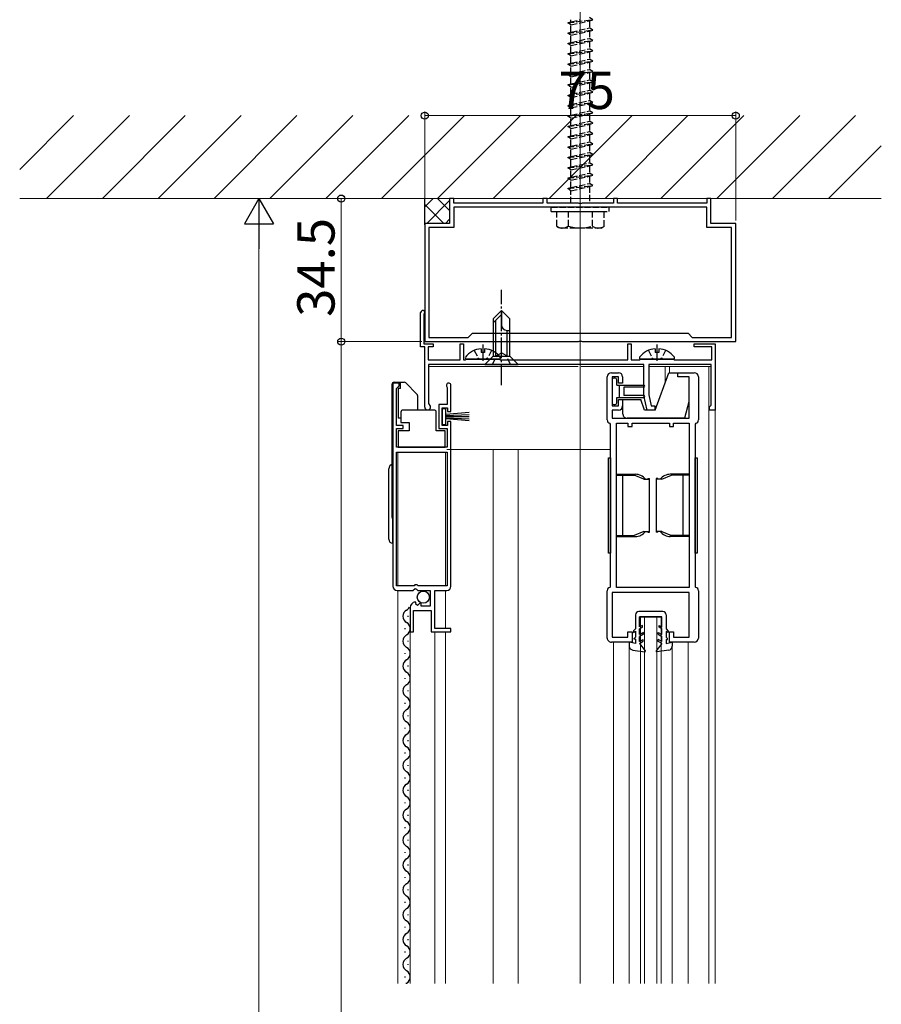
# Model space of a CAD drawing. Extents: x 0 to 1980, y 0 to 3204.
# Drawn here: x 345 to 553, y 1047 to 1285 of the extents above; entities that cross this region are included whole.
import ezdxf

# ---------------------------------------------------------------- set-up
doc = ezdxf.new("R2010")
doc.units = 0
doc.linetypes.add('YCENTER_1', pattern=[13, 10, -1, 1, -1])
doc.linetypes.add('YHIDDEN_1', pattern=[4, 3, -1])
for name, color, linetype, lineweight in [('YKK_11', 7, 'CONTINUOUS', 30), ('YKK_12', 2, 'CONTINUOUS', 13), ('YKK_13', 4, 'CONTINUOUS', 30), ('YKK_D', 6, 'CONTINUOUS', 13), ('YSS_K', 3, 'CONTINUOUS', 13)]:
    doc.layers.add(name, color=color, linetype=linetype, lineweight=lineweight)
doc.styles.get("Standard").update_dxf_attribs({"font": 'txt', "bigfont": 'BIGFONT'})

msp = doc.modelspace()

# ---------------------------------------------------------------- linework, layer by layer
at = {"layer": 'YKK_11', "linetype": 'ByBlock', "lineweight": -2, "ltscale": 0.5}
for p, q in [((449.88, 1241.47), (448.88, 1241.47)), ((448.88, 1241.47), (448.88, 1235.47)), ((449.88, 1240.37), (449.88, 1241.47)), ((471.38, 1240.37), (449.88, 1240.37)), ((472.38, 1241.47), (471.38, 1241.47)), ((471.38, 1241.47), (471.38, 1240.37)), ((472.38, 1240.37), (472.38, 1241.47)), ((479.92, 1240.37), (472.38, 1240.37)), ((480.11, 1240.25), (479.92, 1240.37)), ((480.66, 1240.25), (480.11, 1240.25)), ((480.84, 1240.37), (480.66, 1240.25)), ((488.38, 1240.37), (480.84, 1240.37)), ((489.38, 1241.47), (488.38, 1241.47)), ((488.38, 1241.47), (488.38, 1240.37)), ((489.38, 1240.37), (489.38, 1241.47)), ((510.88, 1240.37), (489.38, 1240.37)), ((511.88, 1241.47), (510.88, 1241.47)), ((510.88, 1241.47), (510.88, 1240.37)), ((511.88, 1235.47), (511.88, 1241.47)), ((510.88, 1239.37), (449.88, 1239.37)), ((510.88, 1239.37), (449.88, 1239.37)), ((449.88, 1239.37), (449.88, 1234.47)), ((510.88, 1234.47), (510.88, 1239.37)), ((448.88, 1235.47), (442.88, 1235.47)), ((442.88, 1235.47), (442.88, 1206.97)), ((517.88, 1235.47), (511.88, 1235.47)), ((517.88, 1206.97), (517.88, 1235.47)), ((449.88, 1234.47), (443.88, 1234.47)), ((443.88, 1234.47), (443.88, 1207.97)), ((516.88, 1234.47), (510.88, 1234.47)), ((516.88, 1207.97), (516.88, 1234.47)), ((441.88, 1205.67), (441.88, 1213.97)), ((442.76, 1213.64), (442.68, 1213.44)), ((442.68, 1213.44), (442.68, 1206.47)), ((453.38, 1207.97), (454.38, 1208.97)), ((454.38, 1208.97), (506.38, 1208.97)), ((506.38, 1208.97), (507.38, 1207.97)), ((442.88, 1206.97), (479.92, 1206.97)), ((443.88, 1207.97), (453.38, 1207.97)), ((479.92, 1206.97), (480.11, 1207.09)), ((480.11, 1207.09), (480.66, 1207.09)), ((480.66, 1207.09), (480.84, 1206.97)), ((480.84, 1206.97), (517.88, 1206.97)), ((507.38, 1207.97), (516.88, 1207.97)), ((442.88, 1205.67), (441.88, 1205.67)), ((442.68, 1206.47), (444.88, 1206.47)), ((442.88, 1191.17), (442.88, 1205.67)), ((444.88, 1205.67), (443.68, 1205.67)), ((443.68, 1205.67), (443.68, 1202.57)), ((444.88, 1206.47), (444.88, 1205.67)), ((451.38, 1202.57), (451.38, 1206.47)), ((451.38, 1206.47), (452.18, 1206.47)), ((452.18, 1206.47), (452.18, 1202.57)), ((491.88, 1202.57), (491.88, 1206.47)), ((491.88, 1206.47), (492.68, 1206.47)), ((492.68, 1206.47), (492.68, 1202.57)), ((507.88, 1205.67), (507.88, 1206.47)), ((507.88, 1206.47), (512.88, 1206.47)), ((512.08, 1205.67), (507.88, 1205.67)), ((512.08, 1202.57), (512.08, 1205.67)), ((512.88, 1206.47), (512.88, 1190.47)), ((443.68, 1202.57), (451.38, 1202.57)), ((452.18, 1202.57), (452.68, 1202.57)), ((452.68, 1202.57), (452.88, 1202.77)), ((452.88, 1202.77), (460.88, 1202.77)), ((460.88, 1202.77), (461.08, 1202.57)), ((461.08, 1202.57), (491.88, 1202.57)), ((492.68, 1202.57), (494.68, 1202.57)), ((494.68, 1202.57), (494.88, 1202.77)), ((494.88, 1202.77), (502.88, 1202.77)), ((502.88, 1202.77), (503.08, 1202.57)), ((503.08, 1202.57), (512.08, 1202.57)), ((495.68, 1201.47), (443.78, 1201.47)), ((443.78, 1201.47), (443.78, 1192.03)), ((487.88, 1199.47), (489.58, 1199.47)), ((495.68, 1193.97), (495.68, 1201.47)), ((511.98, 1201.47), (496.88, 1201.47)), ((496.88, 1201.47), (496.88, 1194.1)), ((503.88, 1198.47), (503.88, 1199.47)), ((503.88, 1199.47), (507.88, 1199.47)), ((511.98, 1191.67), (511.98, 1201.47)), ((486.88, 1188.07), (486.88, 1198.47)), ((489.58, 1198.47), (488.08, 1198.47)), ((488.08, 1198.47), (488.08, 1191.47)), ((489.58, 1196.97), (489.58, 1198.47)), ((490.58, 1198.47), (490.58, 1196.97)), ((506.68, 1198.47), (503.88, 1198.47)), ((506.68, 1188.47), (506.68, 1198.47)), ((508.88, 1198.47), (508.88, 1188.07)), ((435.18, 1196.97), (435.18, 1147.97)), ((435.18, 1196.97), (435.18, 1147.97)), ((436.68, 1196.97), (435.18, 1196.97)), ((436.08, 1195.67), (436.38, 1195.97)), ((436.08, 1186.77), (436.08, 1195.67)), ((436.38, 1195.97), (436.68, 1196.27)), ((436.68, 1196.27), (436.68, 1196.97)), ((448.21, 1196.06), (448.28, 1195.87)), ((448.28, 1195.87), (448.28, 1191.77)), ((449.18, 1190.07), (449.18, 1196.42)), ((490.58, 1196.97), (489.58, 1196.97)), ((489.58, 1191.47), (489.58, 1192.97)), ((489.58, 1192.97), (490.58, 1192.97)), ((490.58, 1192.97), (490.58, 1191.47)), ((496.48, 1190.47), (495.68, 1193.97)), ((496.88, 1194.1), (497.48, 1191.47)), ((443.78, 1192.03), (443.93, 1191.77)), ((448.28, 1191.77), (446.28, 1191.77)), ((446.28, 1191.77), (446.28, 1185.97)), ((447.08, 1186.77), (447.08, 1190.97)), ((447.08, 1190.97), (448.38, 1190.97)), ((448.38, 1190.97), (448.38, 1190.07)), ((448.38, 1190.07), (449.18, 1190.07)), ((488.08, 1191.47), (489.58, 1191.47)), ((489.58, 1190.47), (488.08, 1190.47)), ((488.08, 1190.47), (488.08, 1188.47)), ((498.38, 1190.47), (496.48, 1190.47)), ((497.48, 1191.47), (498.38, 1191.47)), ((498.38, 1191.47), (498.38, 1190.47)), ((511.58, 1191.27), (511.78, 1191.47)), ((511.58, 1190.47), (511.58, 1191.27)), ((512.88, 1190.47), (511.58, 1190.47)), ((511.78, 1191.47), (511.98, 1191.67)), ((449.18, 1187.67), (448.38, 1187.67)), ((448.38, 1187.67), (448.38, 1186.77)), ((449.18, 1147.97), (449.18, 1187.67)), ((488.08, 1188.47), (506.68, 1188.47)), ((437.68, 1186.77), (436.08, 1186.77)), ((436.08, 1181.47), (436.08, 1185.97)), ((436.08, 1185.97), (437.68, 1185.97)), ((437.68, 1185.97), (437.68, 1186.77)), ((446.28, 1185.97), (448.28, 1185.97)), ((448.38, 1186.77), (447.08, 1186.77)), ((448.28, 1185.97), (448.28, 1181.47)), ((487.68, 1187.09), (487.52, 1187.28)), ((487.68, 1147.85), (487.68, 1187.09)), ((489.08, 1147.67), (489.08, 1187.27)), ((489.08, 1187.27), (491.88, 1187.27)), ((491.88, 1187.27), (491.88, 1186.47)), ((491.88, 1186.47), (492.88, 1186.47)), ((492.88, 1186.47), (492.88, 1187.27)), ((492.88, 1187.27), (501.88, 1187.27)), ((501.88, 1187.27), (501.88, 1186.47)), ((501.88, 1186.47), (502.88, 1186.47)), ((502.88, 1186.47), (502.88, 1187.27)), ((502.88, 1187.27), (506.68, 1187.27)), ((506.68, 1187.27), (506.68, 1147.67)), ((506.68, 1187.27), (506.68, 1147.67)), ((508.24, 1187.28), (508.08, 1187.09)), ((508.08, 1187.09), (508.08, 1147.85)), ((448.28, 1181.47), (436.08, 1181.47)), ((436.08, 1148.07), (436.08, 1180.27)), ((436.08, 1180.27), (448.28, 1180.27)), ((448.28, 1180.27), (448.28, 1148.07)), ((440.28, 1148.07), (436.08, 1148.07)), ((440.01, 1146.97), (440.55, 1147.42)), ((440.48, 1148.27), (440.28, 1148.07)), ((441.08, 1148.27), (440.48, 1148.27)), ((440.55, 1147.42), (440.88, 1147.27)), ((440.88, 1147.27), (441.18, 1146.97)), ((441.28, 1148.07), (441.08, 1148.27)), ((448.28, 1148.07), (441.28, 1148.07)), ((487.52, 1147.65), (487.68, 1147.85)), ((506.68, 1147.67), (489.08, 1147.67)), ((508.08, 1147.85), (508.24, 1147.65)), ((436.18, 1146.97), (440.01, 1146.97)), ((441.18, 1146.97), (444.18, 1146.97)), ((444.18, 1146.97), (444.18, 1143.17)), ((445.28, 1137.77), (445.28, 1146.97)), ((445.28, 1146.97), (448.18, 1146.97)), ((486.88, 1135.47), (486.88, 1146.87)), ((506.68, 1146.47), (488.08, 1146.47)), ((488.08, 1146.47), (488.08, 1135.67)), ((506.68, 1135.67), (506.68, 1146.47)), ((508.88, 1146.87), (508.88, 1135.47)), ((439.38, 1142.87), (439.38, 1136.97)), ((440.77, 1143.91), (440.56, 1144.17)), ((440.69, 1143.6), (440.77, 1143.91)), ((441.16, 1143.32), (440.69, 1143.6)), ((441.72, 1143.89), (441.16, 1143.32)), ((441.98, 1143.78), (441.72, 1143.89)), ((441.98, 1143.17), (441.98, 1143.78)), ((444.18, 1143.17), (441.98, 1143.17)), ((440.18, 1136.97), (440.18, 1142.07)), ((440.18, 1142.07), (444.38, 1142.07)), ((444.38, 1142.07), (444.38, 1136.97)), ((449.18, 1137.77), (445.28, 1137.77)), ((449.18, 1136.97), (449.18, 1137.77)), ((439.38, 1136.97), (440.18, 1136.97)), ((444.38, 1136.97), (449.18, 1136.97)), ((488.08, 1135.67), (491.88, 1135.67)), ((491.88, 1135.67), (491.88, 1136.97)), ((491.88, 1136.97), (492.88, 1136.97)), ((492.88, 1136.97), (492.88, 1134.47)), ((501.88, 1134.47), (501.88, 1136.97)), ((501.88, 1136.97), (502.88, 1136.97)), ((502.88, 1136.97), (502.88, 1135.67)), ((502.88, 1135.67), (506.68, 1135.67)), ((492.88, 1134.47), (487.88, 1134.47)), ((507.88, 1134.47), (501.88, 1134.47))]:
    msp.add_line(p, q, dxfattribs=at)
for centre, radius, start, end in [((442.38, 1213.97), 0.5, 318.5904, 180), ((487.88, 1198.47), 1, 90, 180), ((489.58, 1198.47), 1, 0, 90), ((507.88, 1198.47), 1, 360, 90), ((448.63, 1196.42), 0.55, 0, 220.1194), ((443.58, 1191.17), 0.7, 180, 60), ((489.58, 1191.47), 1, 270.0008, 360), ((487.68, 1188.07), 0.8, 180.0011, 258.4636), ((508.08, 1188.07), 0.8, 281.5383, 359.9997), ((436.18, 1147.97), 1, 180, 270), ((448.18, 1147.97), 1, 270, 360), ((487.68, 1146.87), 0.8, 101.5372, 180.0001), ((508.08, 1146.87), 0.8, 359.999, 78.4608), ((440.68, 1142.87), 1.3, 95.2159, 180), ((487.88, 1135.47), 1, 180.0004, 270.0013), ((507.88, 1135.47), 1, 270.0008, 360)]:
    msp.add_arc(centre, radius, start, end, dxfattribs=at)
at = {"layer": 'YKK_12'}
msp.add_line((480.38, 1052.12), (480.38, 1337.28), dxfattribs=at)
at = {"layer": 'YKK_12', "ltscale": 0.5}
for p, q in [((479.88, 1200.97), (443.78, 1200.97)), ((495.68, 1200.97), (480.58, 1200.97)), ((511.98, 1200.97), (496.88, 1200.97)), ((500.88, 1200.97), (500.88, 1197.06)), ((501.88, 1200.97), (501.88, 1199.47)), ((511.38, 1052.12), (511.38, 1200.97)), ((512.88, 1190.97), (512.88, 1052.12)), ((448.18, 1180.97), (487.68, 1180.97)), ((459.38, 1052.12), (459.38, 1180.97)), ((465.38, 1052.12), (465.38, 1180.97)), ((436.38, 1180.27), (436.38, 1148.07)), ((447.88, 1180.27), (447.88, 1148.07)), ((436.38, 1146.97), (436.38, 1052.12)), ((447.88, 1146.97), (447.88, 1137.77)), ((494.88, 1140.47), (499.88, 1140.47)), ((494.88, 1140.47), (494.88, 1052.12)), ((495.88, 1140.47), (495.88, 1052.12)), ((498.88, 1140.47), (498.88, 1052.12)), ((499.88, 1140.47), (499.88, 1052.12)), ((439.38, 1052.12), (439.38, 1138.85)), ((445.28, 1136.97), (445.28, 1052.12)), ((447.88, 1136.97), (447.88, 1052.12)), ((488.38, 1134.47), (488.38, 1052.12)), ((492.18, 1134.47), (492.18, 1052.12)), ((502.58, 1134.47), (502.58, 1052.12)), ((506.38, 1134.47), (506.38, 1052.12))]:
    msp.add_line(p, q, dxfattribs=at)
at = {"layer": 'YKK_13', "linetype": 'YHIDDEN_1', "ltscale": 0.5}
for p, q in [((483.38, 1284.62), (482.63, 1285.12)), ((477.38, 1283.87), (483.38, 1284.62)), ((477.38, 1283.87), (478.13, 1284.12)), ((478.13, 1283.37), (477.38, 1283.87)), ((478.13, 1284.12), (478.13, 1284.62)), ((478.13, 1284.12), (480.38, 1284.62)), ((478.13, 1283.37), (482.63, 1284.37)), ((478.13, 1281.62), (478.13, 1283.37)), ((478.13, 1281.62), (482.63, 1282.62)), ((482.63, 1284.37), (483.38, 1284.62)), ((482.63, 1284.37), (483.38, 1284.62)), ((482.63, 1284.37), (482.63, 1282.62)), ((483.38, 1282.12), (482.63, 1282.62)), ((477.38, 1281.37), (483.38, 1282.12)), ((477.38, 1281.37), (478.13, 1281.62)), ((478.13, 1280.87), (477.38, 1281.37)), ((478.13, 1280.87), (482.63, 1281.87)), ((478.13, 1279.12), (478.13, 1280.87)), ((478.13, 1279.12), (482.63, 1280.12)), ((482.63, 1281.87), (483.38, 1282.12)), ((482.63, 1281.87), (482.63, 1280.12)), ((483.38, 1279.62), (482.63, 1280.12)), ((477.38, 1278.87), (483.38, 1279.62)), ((477.38, 1278.87), (478.13, 1279.12)), ((478.13, 1278.37), (477.38, 1278.87)), ((478.13, 1278.37), (482.63, 1279.37)), ((478.13, 1276.62), (478.13, 1278.37)), ((482.63, 1279.37), (483.38, 1279.62)), ((482.63, 1279.37), (482.63, 1277.62)), ((477.38, 1276.37), (483.38, 1277.12)), ((477.38, 1276.37), (478.13, 1276.62)), ((478.13, 1275.87), (477.38, 1276.37)), ((478.13, 1276.62), (482.63, 1277.62)), ((478.13, 1275.87), (482.63, 1276.87)), ((478.13, 1274.12), (478.13, 1275.87)), ((483.38, 1277.12), (482.63, 1277.62)), ((482.63, 1276.87), (483.38, 1277.12)), ((482.63, 1276.87), (482.63, 1275.12)), ((477.38, 1273.87), (483.38, 1274.62)), ((477.38, 1273.87), (478.13, 1274.12)), ((478.13, 1273.37), (477.38, 1273.87)), ((478.13, 1274.12), (482.63, 1275.12)), ((478.13, 1273.37), (482.63, 1274.37)), ((478.13, 1271.62), (478.13, 1273.37)), ((483.38, 1274.62), (482.63, 1275.12)), ((482.63, 1274.37), (483.38, 1274.62)), ((482.63, 1274.37), (482.63, 1272.62)), ((477.38, 1271.37), (483.38, 1272.12)), ((477.38, 1271.37), (478.13, 1271.62)), ((478.13, 1270.87), (477.38, 1271.37)), ((478.13, 1271.62), (482.63, 1272.62)), ((478.13, 1270.87), (482.63, 1271.87)), ((478.13, 1269.12), (478.13, 1270.87)), ((483.38, 1272.12), (482.63, 1272.62)), ((482.63, 1271.87), (483.38, 1272.12)), ((482.63, 1271.87), (482.63, 1270.12)), ((477.38, 1268.87), (483.38, 1269.62)), ((477.38, 1268.87), (478.13, 1269.12)), ((478.13, 1268.37), (477.38, 1268.87)), ((478.13, 1269.12), (482.63, 1270.12)), ((478.13, 1268.37), (482.63, 1269.37)), ((478.13, 1266.62), (478.13, 1268.37)), ((483.38, 1269.62), (482.63, 1270.12)), ((482.63, 1269.37), (483.38, 1269.62)), ((482.63, 1269.37), (482.63, 1267.62)), ((477.38, 1266.37), (483.38, 1267.12)), ((477.38, 1266.37), (478.13, 1266.62)), ((478.13, 1265.87), (477.38, 1266.37)), ((478.13, 1266.62), (482.63, 1267.62)), ((478.13, 1265.87), (482.63, 1266.87)), ((478.13, 1264.62), (478.13, 1265.87)), ((483.38, 1267.12), (482.63, 1267.62)), ((482.63, 1266.87), (483.38, 1267.12)), ((482.63, 1266.87), (482.63, 1265.12)), ((477.38, 1263.87), (483.38, 1264.62)), ((477.38, 1263.87), (478.13, 1264.12)), ((478.13, 1263.37), (477.38, 1263.87)), ((478.13, 1264.12), (478.13, 1264.62)), ((478.13, 1264.12), (480.38, 1264.62)), ((478.13, 1263.37), (482.63, 1264.37)), ((480.38, 1264.62), (482.63, 1265.12)), ((483.38, 1264.62), (482.63, 1265.12)), ((482.63, 1264.37), (483.38, 1264.62)), ((482.63, 1264.37), (482.63, 1262.62)), ((477.38, 1261.37), (483.38, 1262.12)), ((477.38, 1261.37), (478.13, 1261.62)), ((478.13, 1260.87), (477.38, 1261.37)), ((478.13, 1261.62), (478.13, 1263.37)), ((478.13, 1261.62), (482.63, 1262.62)), ((478.13, 1260.87), (482.63, 1261.87)), ((483.38, 1262.12), (482.63, 1262.62)), ((482.63, 1261.87), (483.38, 1262.12)), ((482.63, 1261.87), (482.63, 1260.12)), ((477.38, 1258.87), (483.38, 1259.62)), ((477.38, 1258.87), (478.13, 1259.12)), ((478.13, 1258.37), (477.38, 1258.87)), ((478.13, 1259.12), (478.13, 1260.87)), ((478.13, 1259.12), (482.63, 1260.12)), ((478.13, 1258.37), (482.63, 1259.37)), ((483.38, 1259.62), (482.63, 1260.12)), ((482.63, 1259.37), (483.38, 1259.62)), ((482.63, 1259.37), (482.63, 1257.62)), ((477.38, 1256.37), (483.38, 1257.12)), ((477.38, 1256.37), (478.13, 1256.62)), ((478.13, 1255.87), (477.38, 1256.37)), ((478.13, 1256.62), (478.13, 1258.37)), ((478.13, 1256.62), (482.63, 1257.62)), ((478.13, 1255.87), (482.63, 1256.87)), ((483.38, 1257.12), (482.63, 1257.62)), ((482.63, 1256.87), (483.38, 1257.12)), ((482.63, 1256.87), (482.63, 1255.12)), ((477.38, 1253.87), (483.38, 1254.62)), ((477.38, 1253.87), (478.13, 1254.12)), ((478.13, 1254.12), (478.13, 1255.87)), ((478.13, 1254.12), (482.63, 1255.12)), ((478.13, 1253.37), (482.63, 1254.37)), ((483.38, 1254.62), (482.63, 1255.12)), ((482.63, 1254.37), (483.38, 1254.62)), ((482.63, 1254.37), (482.63, 1252.62)), ((478.13, 1253.37), (477.38, 1253.87)), ((477.38, 1251.37), (483.38, 1252.12)), ((477.38, 1251.37), (478.13, 1251.62)), ((478.13, 1251.62), (478.13, 1253.37)), ((478.13, 1251.62), (482.63, 1252.62)), ((478.13, 1250.87), (482.63, 1251.87)), ((483.38, 1252.12), (482.63, 1252.62)), ((482.63, 1251.87), (483.38, 1252.12)), ((482.63, 1251.87), (482.63, 1250.12)), ((478.13, 1250.87), (477.38, 1251.37)), ((477.38, 1248.87), (483.38, 1249.62)), ((478.13, 1249.62), (478.13, 1250.87)), ((478.13, 1249.12), (478.13, 1249.62)), ((478.13, 1249.12), (480.38, 1249.62)), ((478.13, 1248.37), (482.63, 1249.37)), ((480.38, 1249.62), (482.63, 1250.12)), ((483.38, 1249.62), (482.63, 1250.12)), ((482.63, 1249.37), (483.38, 1249.62)), ((482.63, 1249.37), (482.63, 1247.62)), ((477.38, 1248.87), (478.13, 1249.12)), ((478.13, 1248.37), (477.38, 1248.87)), ((477.38, 1246.37), (483.38, 1247.12)), ((478.13, 1246.62), (478.13, 1248.37)), ((478.13, 1246.62), (482.63, 1247.62)), ((478.13, 1245.87), (482.63, 1246.87)), ((483.38, 1247.12), (482.63, 1247.62)), ((482.63, 1246.87), (483.38, 1247.12)), ((482.63, 1246.87), (482.63, 1245.12)), ((477.38, 1246.37), (478.13, 1246.62)), ((478.13, 1245.87), (477.38, 1246.37)), ((477.38, 1243.87), (483.38, 1244.62)), ((478.13, 1244.12), (478.13, 1245.87)), ((478.13, 1244.12), (482.63, 1245.12)), ((483.38, 1244.62), (482.63, 1245.12)), ((482.63, 1244.37), (483.38, 1244.62)), ((477.38, 1243.87), (478.13, 1244.12)), ((478.13, 1243.37), (477.38, 1243.87)), ((478.13, 1243.37), (482.63, 1244.37)), ((478.13, 1240.37), (478.13, 1243.37)), ((482.63, 1244.37), (482.63, 1240.37)), ((473.38, 1239.37), (487.38, 1239.37)), ((473.38, 1238.37), (473.38, 1239.37)), ((473.38, 1238.37), (487.38, 1238.37)), ((474.63, 1238.37), (474.63, 1234.8)), ((474.63, 1238.37), (486.13, 1238.37)), ((477.49, 1238.37), (477.49, 1234.81)), ((483.27, 1238.37), (483.27, 1234.81)), ((486.13, 1234.8), (486.13, 1238.37)), ((487.38, 1238.37), (487.38, 1239.37)), ((475.38, 1234.37), (474.63, 1234.8)), ((485.38, 1234.37), (475.38, 1234.37)), ((485.38, 1234.37), (486.13, 1234.8)), ((454.81, 1204.84), (455.74, 1202.98)), ((458.96, 1204.84), (458.03, 1202.98)), ((460.23, 1203.62), (461.38, 1204.23)), ((462.53, 1203.62), (461.38, 1204.23)), ((496.81, 1204.84), (497.74, 1202.98)), ((500.96, 1204.84), (500.03, 1202.98)), ((455.74, 1202.98), (456.13, 1202.77)), ((458.03, 1202.98), (457.63, 1202.77)), ((459.18, 1201.47), (460.23, 1203.62)), ((463.58, 1201.47), (462.53, 1203.62)), ((497.74, 1202.98), (498.13, 1202.77)), ((500.03, 1202.98), (499.63, 1202.77))]:
    msp.add_line(p, q, dxfattribs=at)
at = {"layer": 'YKK_13'}
msp.add_line((442.88, 1235.17), (442.88, 1241.47), dxfattribs=at)
at = {"layer": 'YKK_13', "linetype": 'Continuous'}
for p, q in [((442.88, 1239.46), (444.89, 1241.47)), ((447.49, 1235.47), (442.88, 1240.07)), ((443.38, 1235.47), (448.88, 1240.97)), ((448.88, 1238.56), (445.98, 1241.47)), ((443.04, 1235.43), (442.88, 1235.58)), ((447.87, 1235.47), (448.88, 1236.48))]:
    msp.add_line(p, q, dxfattribs=at)
at = {"layer": 'YKK_13', "linetype": 'YCENTER_1', "ltscale": 0.5}
for p, q in [((461.38, 1196.47), (461.38, 1219.47)), ((456.88, 1206.27), (456.88, 1202.37)), ((498.88, 1206.27), (498.88, 1202.37))]:
    msp.add_line(p, q, dxfattribs=at)
at = {"layer": 'YKK_13', "ltscale": 0.5}
for p, q in [((459.38, 1212.47), (461.38, 1214.47)), ((463.38, 1212.47), (461.38, 1214.47)), ((461.38, 1214.47), (461.38, 1211)), ((459.38, 1211.47), (461.38, 1213.47)), ((459.38, 1212.47), (459.38, 1203.47)), ((459.98, 1203.47), (459.98, 1212.07)), ((463.38, 1203.47), (463.38, 1212.47)), ((462.71, 1209.67), (463.38, 1209.67)), ((462.78, 1203.47), (462.78, 1209.67)), ((456.46, 1205.25), (456.46, 1204.37)), ((457.31, 1204.37), (456.46, 1204.37)), ((457.31, 1205.25), (457.31, 1204.37)), ((498.46, 1205.25), (498.46, 1204.37)), ((499.31, 1204.37), (498.46, 1204.37)), ((499.31, 1205.25), (499.31, 1204.37)), ((460.86, 1202.77), (452.91, 1202.77)), ((457.38, 1201.47), (459.38, 1203.47)), ((459.38, 1203.47), (463.38, 1203.47)), ((459.38, 1203.47), (463.38, 1203.47)), ((465.38, 1201.47), (463.38, 1203.47)), ((502.86, 1202.77), (494.91, 1202.77)), ((457.38, 1201.47), (465.38, 1201.47)), ((498.48, 1190.47), (501.76, 1199.47)), ((501.76, 1199.47), (504.38, 1199.47)), ((435.48, 1197.17), (437.92, 1197.17)), ((437.03, 1195.67), (437.03, 1197.17)), ((438.28, 1197.02), (440.98, 1194.32)), ((488.06, 1197.77), (488.06, 1192.17)), ((488.76, 1198.17), (488.46, 1198.17)), ((489.16, 1196.47), (489.16, 1197.77)), ((506.58, 1198.39), (506.58, 1192.46)), ((434.98, 1164.58), (434.98, 1196.67)), ((436.43, 1195.67), (436.43, 1188.47)), ((437.03, 1195.67), (436.43, 1195.67)), ((489.16, 1196.47), (495.71, 1196.47)), ((489.86, 1193.47), (489.86, 1196.47)), ((495.71, 1195.97), (490.86, 1195.97)), ((490.86, 1195.97), (490.86, 1193.97)), ((441.13, 1193.96), (441.13, 1190.47)), ((489.16, 1192.17), (489.16, 1193.47)), ((489.16, 1193.47), (495.71, 1193.47)), ((490.68, 1189.47), (490.68, 1192.97)), ((490.68, 1192.97), (494.97, 1192.97)), ((495.71, 1193.97), (490.86, 1193.97)), ((495.88, 1190.47), (494.97, 1192.97)), ((506.58, 1192.47), (505.51, 1188.47)), ((437.13, 1189.97), (437.13, 1187.47)), ((438.13, 1190.47), (437.63, 1190.47)), ((444.63, 1190.47), (438.13, 1190.47)), ((445.13, 1190.47), (444.63, 1190.47)), ((445.63, 1185.47), (445.63, 1189.97)), ((447.93, 1190.77), (447.08, 1190.77)), ((447.08, 1190.77), (447.08, 1186.97)), ((447.93, 1186.97), (447.93, 1190.77)), ((488.46, 1191.77), (488.76, 1191.77)), ((498.48, 1190.47), (495.88, 1190.47)), ((437.13, 1188.47), (436.43, 1188.47)), ((453.58, 1189.86), (447.93, 1189.37)), ((447.93, 1189.12), (453.58, 1189.36)), ((447.93, 1188.87), (453.58, 1188.87)), ((447.93, 1188.62), (453.58, 1188.37)), ((453.58, 1187.87), (447.93, 1188.37)), ((505.51, 1188.47), (491.68, 1188.47)), ((439.13, 1185.47), (436.43, 1185.47)), ((436.43, 1185.47), (436.43, 1181.47)), ((437.13, 1187.47), (439.13, 1187.47)), ((439.13, 1187.47), (439.13, 1185.47)), ((447.83, 1185.47), (445.63, 1185.47)), ((447.08, 1186.97), (447.93, 1186.97)), ((447.83, 1181.47), (447.83, 1185.47)), ((436.43, 1181.47), (447.83, 1181.47)), ((487.18, 1175.47), (487.18, 1178.97)), ((487.18, 1178.97), (487.68, 1178.97)), ((487.18, 1155.97), (487.18, 1178.97)), ((487.68, 1178.97), (487.68, 1175.47)), ((487.68, 1178.97), (487.68, 1155.97)), ((508.08, 1178.97), (508.58, 1178.97)), ((508.08, 1155.97), (508.08, 1178.97)), ((508.58, 1178.97), (508.58, 1155.97)), ((434.18, 1159.32), (434.18, 1176.32)), ((435.18, 1158.32), (435.18, 1177.32)), ((489.08, 1174.97), (493.68, 1174.97)), ((489.08, 1174.72), (493.34, 1174.72)), ((490.68, 1160.22), (490.68, 1174.72)), ((495.69, 1173.77), (493.34, 1174.72)), ((495.69, 1173.77), (497.08, 1173.77)), ((496.68, 1173.97), (496.68, 1173.77)), ((496.68, 1173.97), (497.08, 1173.97)), ((497.08, 1160.97), (497.08, 1173.97)), ((499.08, 1173.97), (498.68, 1173.97)), ((498.68, 1173.97), (498.68, 1160.97)), ((500.07, 1173.77), (498.68, 1173.77)), ((499.08, 1173.77), (499.08, 1173.97)), ((500.07, 1173.77), (502.42, 1174.72)), ((506.68, 1174.97), (502.08, 1174.97)), ((506.68, 1174.72), (502.42, 1174.72)), ((505.08, 1174.72), (505.08, 1160.22)), ((489.08, 1160.22), (493.34, 1160.22)), ((489.08, 1159.97), (493.68, 1159.97)), ((495.69, 1161.17), (493.34, 1160.22)), ((495.69, 1161.17), (497.08, 1161.17)), ((496.68, 1161.17), (496.68, 1160.97)), ((496.68, 1160.97), (497.08, 1160.97)), ((500.07, 1161.17), (498.68, 1161.17)), ((499.08, 1160.97), (498.68, 1160.97)), ((499.08, 1160.97), (499.08, 1161.17)), ((500.07, 1161.17), (502.42, 1160.22)), ((506.68, 1159.97), (502.08, 1159.97)), ((506.68, 1160.22), (502.42, 1160.22)), ((508.08, 1155.97), (508.08, 1159.47)), ((508.58, 1159.47), (508.58, 1155.97)), ((487.68, 1155.97), (487.18, 1155.97)), ((508.58, 1155.97), (508.08, 1155.97)), ((438.88, 1140.62), (438.88, 1140.82)), ((493.69, 1141.07), (493.69, 1137.67)), ((500.3, 1141.86), (494.5, 1141.87)), ((494.69, 1138.13), (494.69, 1140.57)), ((500.09, 1140.56), (494.69, 1140.57)), ((500.09, 1138.11), (500.09, 1140.56)), ((501.09, 1141.06), (501.09, 1137.65)), ((438.12, 1137.62), (438.12, 1137.82)), ((493.69, 1137.67), (493.19, 1137.17)), ((494.68, 1136.33), (494.69, 1137.66)), ((495.39, 1138.53), (494.69, 1138.13)), ((494.69, 1137.66), (495.39, 1138.07)), ((495.39, 1138.07), (495.39, 1138.53)), ((499.39, 1138.52), (500.09, 1138.11)), ((499.39, 1138.06), (499.39, 1138.52)), ((500.09, 1137.65), (499.39, 1138.06)), ((500.08, 1136.31), (500.09, 1137.65)), ((501.09, 1137.65), (501.59, 1137.15)), ((493.19, 1137.17), (493.19, 1136.8)), ((493.19, 1136.8), (493.69, 1137.09)), ((493.68, 1135.67), (493.38, 1135.37)), ((493.38, 1135.17), (493.38, 1135.37)), ((493.69, 1137.09), (493.68, 1135.67)), ((495.59, 1136.84), (494.68, 1136.33)), ((495.59, 1136.38), (494.68, 1135.86)), ((494.68, 1134.63), (494.68, 1135.86)), ((495.59, 1136.38), (495.59, 1136.84)), ((499.18, 1136.37), (499.19, 1136.84)), ((499.18, 1136.37), (500.08, 1135.85)), ((499.19, 1136.84), (500.08, 1136.31)), ((500.08, 1134.61), (500.08, 1135.85)), ((501.09, 1137.07), (501.08, 1135.65)), ((501.08, 1135.65), (501.38, 1135.35)), ((501.59, 1136.78), (501.09, 1137.07)), ((501.38, 1135.15), (501.38, 1135.35)), ((501.59, 1137.15), (501.59, 1136.78)), ((438.88, 1134.62), (438.88, 1134.82)), ((493.68, 1134.17), (492.18, 1134.47)), ((492.18, 1134.47), (492.18, 1133.54)), ((493.68, 1135.17), (493.38, 1135.17)), ((493.68, 1135.17), (493.68, 1134.17)), ((494.68, 1134.63), (495.58, 1135.14)), ((494.68, 1134.16), (495.58, 1134.68)), ((494.68, 1134.16), (496.05, 1132.4)), ((495.58, 1134.68), (495.58, 1135.14)), ((500.08, 1134.15), (498.71, 1132.4)), ((499.18, 1134.67), (499.18, 1135.14)), ((500.08, 1134.61), (499.18, 1135.14)), ((500.08, 1134.15), (499.18, 1134.67)), ((501.08, 1135.15), (501.38, 1135.15)), ((501.08, 1135.15), (501.08, 1134.15)), ((501.08, 1134.15), (502.58, 1134.45)), ((502.58, 1134.45), (502.58, 1133.52)), ((438.12, 1131.62), (438.12, 1131.82)), ((493.04, 1132.55), (495.91, 1132.16)), ((501.71, 1132.53), (498.84, 1132.16)), ((438.88, 1128.62), (438.88, 1128.82)), ((438.12, 1125.62), (438.12, 1125.82)), ((438.88, 1122.62), (438.88, 1122.82)), ((438.12, 1119.62), (438.12, 1119.82)), ((438.88, 1116.62), (438.88, 1116.82)), ((438.12, 1113.62), (438.12, 1113.82)), ((438.88, 1110.62), (438.88, 1110.82)), ((438.12, 1107.62), (438.12, 1107.82)), ((438.88, 1104.62), (438.88, 1104.82)), ((438.12, 1101.62), (438.12, 1101.82)), ((438.88, 1098.62), (438.88, 1098.82)), ((438.12, 1095.62), (438.12, 1095.82)), ((438.88, 1092.62), (438.88, 1092.82)), ((438.12, 1089.62), (438.12, 1089.82)), ((438.88, 1086.62), (438.88, 1086.82)), ((438.12, 1083.62), (438.12, 1083.82)), ((438.88, 1080.62), (438.88, 1080.82)), ((438.12, 1077.62), (438.12, 1077.82)), ((438.88, 1074.62), (438.88, 1074.82)), ((438.12, 1071.62), (438.12, 1071.82)), ((438.88, 1068.62), (438.88, 1068.82)), ((438.12, 1065.62), (438.12, 1065.82)), ((438.88, 1062.62), (438.88, 1062.82)), ((438.12, 1059.62), (438.12, 1059.82)), ((438.88, 1056.62), (438.88, 1056.82)), ((438.12, 1053.62), (438.12, 1053.82))]:
    msp.add_line(p, q, dxfattribs=at)
msp.add_circle((442.53, 1145.32), 1.45, dxfattribs=at)
at = {"layer": 'YKK_13', "linetype": 'YHIDDEN_1', "ltscale": 0.5}
for centre, radius, start, end in [((476.05, 1236.92), 2.56, 236.2518, 304.3842), ((480.38, 1243.92), 9.55, 252.412, 287.588), ((484.71, 1236.92), 2.56, 235.6158, 303.7482)]:
    msp.add_arc(centre, radius, start, end, dxfattribs=at)
at = {"layer": 'YKK_13', "ltscale": 0.5}
for centre, radius, start, end in [((462.71, 1211), 1.33, 180, 270), ((456.88, 1199.97), 5.3, 94.5994, 142.2859), ((456.88, 1199.97), 5.3, 37.7141, 85.4006), ((498.88, 1199.97), 5.3, 94.5994, 142.2859), ((498.88, 1199.97), 5.3, 37.7141, 85.4006), ((452.91, 1203.04), 0.274, 142.2859, 270), ((460.86, 1203.04), 0.274, 270, 37.7141), ((494.91, 1203.04), 0.274, 142.2859, 270), ((502.86, 1203.04), 0.274, 270, 37.7141), ((435.48, 1196.67), 0.5, 90, 180), ((437.92, 1196.67), 0.5, 45, 90), ((488.46, 1197.77), 0.4, 90, 180), ((488.76, 1197.77), 0.4, 0, 90), ((495.71, 1196.22), 0.25, 270, 90), ((440.63, 1193.96), 0.5, 0, 45), ((495.71, 1193.72), 0.25, 270, 90), ((437.63, 1189.97), 0.5, 90, 180), ((445.13, 1189.97), 0.5, 0, 90), ((488.46, 1192.17), 0.4, 180, 270), ((488.76, 1192.17), 0.4, 270, 0), ((491.68, 1189.47), 1, 180, 270.014), ((435.18, 1176.32), 1, 90, 180), ((493.68, 1171.97), 3, 36.8544, 90), ((502.08, 1171.97), 3, 90, 143.1087), ((435.48, 1164.58), 0.5, 180, 233.1307), ((435.18, 1159.32), 1, 180, 270), ((493.68, 1162.97), 3, 270, 323.1087), ((502.08, 1162.97), 3, 216.8544, 270), ((437.66, 1143.72), 1.72, 299.1906, 330.5363), ((439.34, 1140.72), 1.72, 119.1994, 240.8006), ((494.49, 1141.07), 0.8, 89.9412, 179.8819), ((500.29, 1141.06), 0.8, 359.8819, 89.9412), ((437.66, 1137.72), 1.72, 299.1906, 60.8094), ((439.34, 1134.72), 1.72, 119.1994, 240.8006), ((437.66, 1131.72), 1.72, 299.1906, 60.8094), ((493.18, 1133.54), 1, 179.881, 262.278), ((501.58, 1133.53), 1, 277.4857, 359.8827), ((495.93, 1132.31), 0.15, 263.3387, 37.7865), ((498.83, 1132.31), 0.15, 141.9772, 276.425), ((439.34, 1128.72), 1.72, 119.1994, 240.8006), ((437.66, 1125.72), 1.72, 299.1906, 60.8094), ((439.34, 1122.72), 1.72, 119.1994, 240.8006), ((437.66, 1119.72), 1.72, 299.1906, 60.8094), ((439.34, 1116.72), 1.72, 119.1994, 240.8006), ((439.36, 1116.22), 1.72, 119.1994, 119.3288), ((437.66, 1113.72), 1.72, 299.1906, 60.8094), ((439.34, 1110.72), 1.72, 119.1994, 240.8006), ((437.66, 1107.72), 1.72, 299.1906, 60.8094), ((439.34, 1104.72), 1.72, 119.1994, 240.8006), ((437.66, 1101.72), 1.72, 299.1906, 60.8094), ((439.34, 1098.72), 1.72, 119.1994, 240.8006), ((437.66, 1095.72), 1.72, 299.1906, 60.8094), ((439.34, 1092.72), 1.72, 119.1994, 240.8006), ((437.66, 1089.72), 1.72, 299.1906, 60.8094), ((439.34, 1086.72), 1.72, 119.1994, 240.8006), ((439.36, 1086.22), 1.72, 119.1994, 119.3288), ((437.66, 1083.72), 1.72, 299.1906, 60.8094), ((439.34, 1080.72), 1.72, 119.1994, 240.8006), ((437.66, 1077.72), 1.72, 299.1906, 60.8094), ((439.34, 1074.72), 1.72, 119.1994, 240.8006), ((437.66, 1071.72), 1.72, 299.1906, 60.8094), ((439.34, 1068.72), 1.72, 119.1994, 240.8006), ((437.66, 1065.72), 1.72, 299.1906, 60.8094), ((439.34, 1062.72), 1.72, 119.1994, 240.8006), ((437.66, 1059.72), 1.72, 299.1906, 60.8094), ((439.34, 1056.72), 1.72, 119.1994, 240.8006), ((439.36, 1056.22), 1.72, 119.1994, 119.3288), ((437.66, 1053.72), 1.72, 299.1906, 60.8094), ((439.34, 1050.72), 1.72, 119.1994, 125.2189)]:
    msp.add_arc(centre, radius, start, end, dxfattribs=at)
at = {"layer": 'YKK_D'}
for p, q in [((442.88, 1236.17), (442.88, 1262.47)), ((442.88, 1261.47), (517.88, 1261.47)), ((517.88, 1236.17), (517.88, 1262.47)), ((448.18, 1241.47), (401.88, 1241.47)), ((448.18, 1241.47), (421.72, 1241.47)), ((422.72, 1206.97), (422.72, 1241.47)), ((402.88, 1234.47), (402.88, 592.97)), ((442.18, 1206.97), (421.72, 1206.97)), ((442.18, 1206.97), (421.72, 1206.97)), ((422.72, 623.47), (422.72, 1206.97))]:
    msp.add_line(p, q, dxfattribs=at)
at = {"layer": 'YKK_D', "lineweight": -2}
for p, q in [((402.88, 1241.47), (399.38, 1235.4)), ((402.88, 1241.47), (406.38, 1235.4)), ((402.88, 1241.47), (402.88, 1229.34)), ((399.38, 1235.4), (406.38, 1235.4))]:
    msp.add_line(p, q, dxfattribs=at)
at = {"layer": 'YKK_D', "linetype": 'ByBlock', "lineweight": -2}
for centre in [(442.88, 1261.47), (517.88, 1261.47), (422.72, 1241.47), (422.72, 1206.97), (422.72, 1206.97)]:
    msp.add_circle(centre, 0.85, dxfattribs=at)
at = {"layer": 'YSS_K', "linetype": 'Continuous', "ltscale": 1.5}
for p, q in [((480.38, 1283.47), (480.38, 1271.47)), ((480.38, 1283.47), (480.38, 1271.47)), ((345.18, 1241.47), (552.98, 1241.47))]:
    msp.add_line(p, q, dxfattribs=at)
at = {"layer": 'YSS_K', "linetype": 'Continuous'}
for p, q in [((345.18, 1248.47), (358.18, 1261.47)), ((351.65, 1241.47), (371.65, 1261.47)), ((365.12, 1241.47), (385.12, 1261.47)), ((378.59, 1241.47), (398.59, 1261.47)), ((392.06, 1241.47), (412.06, 1261.47)), ((405.53, 1241.47), (425.53, 1261.47)), ((419, 1241.47), (439, 1261.47)), ((432.47, 1241.47), (452.47, 1261.47)), ((445.94, 1241.47), (465.94, 1261.47)), ((459.41, 1241.47), (479.41, 1261.47)), ((472.88, 1241.47), (492.88, 1261.47)), ((486.35, 1241.47), (506.35, 1261.47)), ((499.83, 1241.47), (519.83, 1261.47)), ((513.3, 1241.47), (533.3, 1261.47)), ((526.77, 1241.47), (546.77, 1261.47)), ((540.24, 1241.47), (552.98, 1254.21))]:
    msp.add_line(p, q, dxfattribs=at)

# ---------------------------------------------------------------- texts
at = {"layer": 'YKK_D'}
msp.add_text('75', height=9, dxfattribs=at).set_placement((475.1, 1263.07))
msp.add_text('34.5', height=9, rotation=90, dxfattribs=at).set_placement((421.12, 1212.94))

doc.saveas('drawing.dxf')
